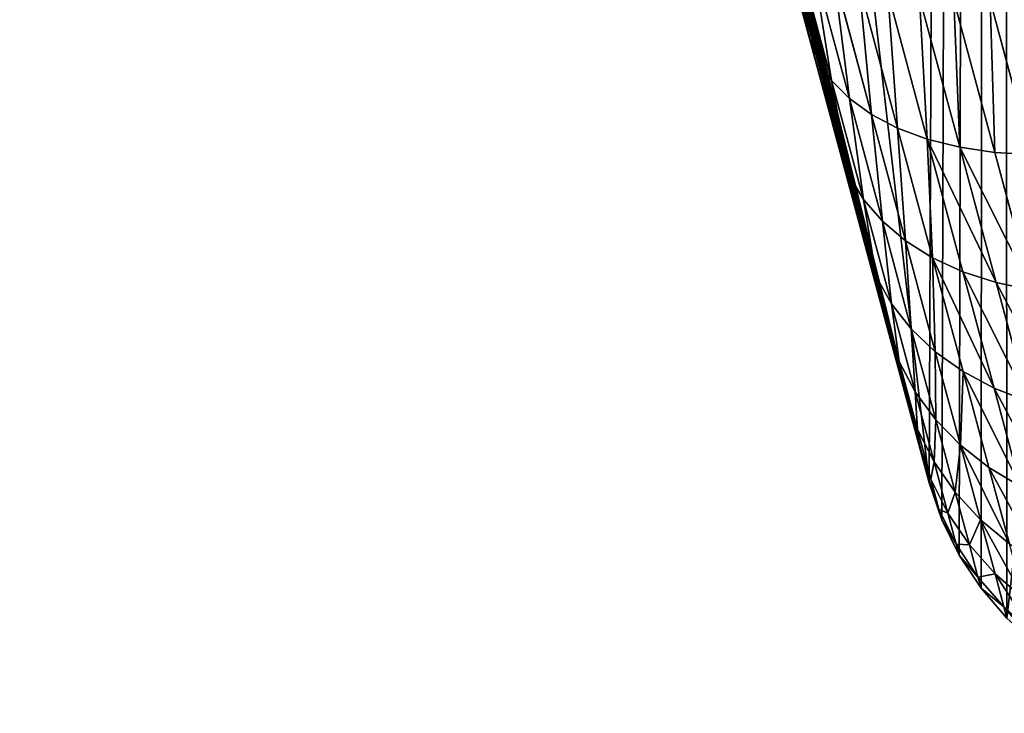
# Model space of a CAD drawing. Units: millimetres. Extents: x -565 to 566, y -284 to 391.
# Drawn here: x -277 to -244, y -284 to -261 of the extents above; entities that cross this region are included whole.
import ezdxf

# ---------------------------------------------------------------- set-up
doc = ezdxf.new("R2010")
doc.units = ezdxf.units.MM
doc.layers.get('0').update_dxf_attribs({"true_color": 0xffffff})

# ---------------------------------------------------------------- blocks, each defined once
blk = doc.blocks.new('Group_25')
for p, q in [((191.834, 100.289, 167.98), (63.745, 577.075, 167.98)), ((187.833, 115.181, 270.945), (186.724, 119.309, 273.587)), ((186.966, 118.738, 274.743), (188.115, 114.462, 272.007)), ((187.371, 118.213, 275.877), (188.559, 113.793, 273.048)), ((187.933, 117.744, 276.969), (189.158, 113.185, 274.051)), ((188.64, 117.34, 278.001), (189.901, 112.647, 274.998)), ((189.483, 117.006, 278.955), (190.776, 112.19, 275.874)), ((190.445, 116.748, 279.816), (191.768, 111.822, 276.663)), ((191.511, 116.571, 280.567), (192.86, 111.548, 277.352)), ((192.662, 116.479, 281.197), (194.033, 111.373, 277.929)), ((193.879, 116.471, 281.694), (195.268, 111.3, 278.384)), ((188.834, 111.454, 267.754), (187.833, 115.181, 270.945)), ((188.115, 114.462, 272.007), (187.833, 115.181, 270.945)), ((188.559, 113.793, 273.048), (188.115, 114.462, 272.007)), ((188.115, 114.462, 272.007), (189.152, 110.602, 268.701)), ((189.158, 113.185, 274.051), (188.559, 113.793, 273.048)), ((188.559, 113.793, 273.048), (189.631, 109.801, 269.629)), ((189.901, 112.647, 274.998), (189.158, 113.185, 274.051)), ((189.158, 113.185, 274.051), (190.264, 109.065, 270.523)), ((190.776, 112.19, 275.874), (189.901, 112.647, 274.998)), ((189.901, 112.647, 274.998), (191.04, 108.407, 271.367)), ((191.768, 111.822, 276.663), (190.776, 112.19, 275.874)), ((190.776, 112.19, 275.874), (191.945, 107.839, 272.148)), ((192.86, 111.548, 277.352), (191.768, 111.822, 276.663)), ((191.768, 111.822, 276.663), (192.965, 107.369, 272.85)), ((188.834, 111.454, 267.754), (189.712, 108.186, 264.064)), ((189.152, 110.602, 268.701), (188.834, 111.454, 267.754)), ((194.033, 111.373, 277.929), (192.86, 111.548, 277.352)), ((192.86, 111.548, 277.352), (194.08, 107.006, 273.463)), ((194.033, 111.373, 277.929), (195.274, 106.757, 273.977)), ((195.268, 111.3, 278.384), (194.033, 111.373, 277.929)), ((189.152, 110.602, 268.701), (190.062, 107.216, 264.878)), ((189.631, 109.801, 269.629), (189.152, 110.602, 268.701)), ((190.264, 109.065, 270.523), (189.631, 109.801, 269.629)), ((189.631, 109.801, 269.629), (190.572, 106.299, 265.676)), ((191.04, 108.407, 271.367), (190.264, 109.065, 270.523)), ((190.264, 109.065, 270.523), (191.235, 105.452, 266.444)), ((191.04, 108.407, 271.367), (192.039, 104.689, 267.169)), ((191.945, 107.839, 272.148), (191.04, 108.407, 271.367)), ((189.712, 108.186, 264.064), (190.453, 105.428, 259.932)), ((190.062, 107.216, 264.878), (189.712, 108.186, 264.064)), ((191.945, 107.839, 272.148), (192.971, 104.022, 267.839)), ((192.965, 107.369, 272.85), (191.945, 107.839, 272.148)), ((192.965, 107.369, 272.85), (194.014, 103.464, 268.441)), ((194.08, 107.006, 273.463), (192.965, 107.369, 272.85)), ((190.572, 106.299, 265.676), (190.062, 107.216, 264.878)), ((190.062, 107.216, 264.878), (190.829, 104.359, 260.599)), ((195.274, 106.757, 273.977), (194.08, 107.006, 273.463)), ((194.08, 107.006, 273.463), (195.15, 103.024, 268.967)), ((191.235, 105.452, 266.444), (190.572, 106.299, 265.676)), ((190.572, 106.299, 265.676), (191.366, 103.346, 261.252)), ((190.829, 104.359, 260.599), (190.453, 105.428, 259.932)), ((190.453, 105.428, 259.932), (191.045, 103.226, 255.422)), ((191.235, 105.452, 266.444), (192.054, 102.405, 261.88)), ((192.039, 104.689, 267.169), (191.235, 105.452, 266.444)), ((192.039, 104.689, 267.169), (192.882, 101.553, 262.472)), ((192.971, 104.022, 267.839), (192.039, 104.689, 267.169)), ((191.366, 103.346, 261.252), (190.829, 104.359, 260.599)), ((190.829, 104.359, 260.599), (191.441, 102.08, 255.93)), ((192.971, 104.022, 267.839), (193.835, 100.805, 263.019)), ((194.014, 103.464, 268.441), (192.971, 104.022, 267.839)), ((191.366, 103.346, 261.252), (191.998, 100.99, 256.426)), ((192.054, 102.405, 261.88), (191.366, 103.346, 261.252)), ((194.014, 103.464, 268.441), (194.898, 100.172, 263.51)), ((195.15, 103.024, 268.967), (194.014, 103.464, 268.441)), ((191.045, 103.226, 255.422), (191.476, 101.62, 250.603)), ((191.441, 102.08, 255.93), (191.045, 103.226, 255.422)), ((192.882, 101.553, 262.472), (192.054, 102.405, 261.88)), ((192.054, 102.405, 261.88), (192.706, 99.976, 256.903)), ((191.998, 100.99, 256.426), (191.441, 102.08, 255.93)), ((191.441, 102.08, 255.93), (191.888, 100.418, 250.944)), ((191.476, 101.62, 250.603), (191.74, 100.64, 245.553)), ((191.888, 100.418, 250.944), (191.476, 101.62, 250.603)), ((192.882, 101.553, 262.472), (193.553, 99.054, 257.353)), ((193.835, 100.805, 263.019), (192.882, 101.553, 262.472)), ((192.706, 99.976, 256.903), (191.998, 100.99, 256.426)), ((191.998, 100.99, 256.426), (192.46, 99.273, 251.277)), ((193.835, 100.805, 263.019), (194.524, 98.241, 257.767)), ((194.898, 100.172, 263.51), (193.835, 100.805, 263.019)), ((192.16, 99.405, 245.723), (191.74, 100.64, 245.553)), ((191.74, 100.64, 245.553), (191.834, 100.289, 240.029)), ((191.888, 100.418, 250.944), (192.16, 99.405, 245.723)), ((192.46, 99.273, 251.277), (191.888, 100.418, 250.944)), ((191.834, 100.289, 240.029), (192.256, 99.046, 240.07)), ((191.834, 100.289, 167.98), (191.834, 100.289, 240.029)), ((192.256, 99.046, 167.98), (191.834, 100.289, 167.98)), ((193.553, 99.054, 257.353), (192.706, 99.976, 256.903)), ((192.706, 99.976, 256.903), (193.182, 98.206, 251.596)), ((192.74, 98.228, 245.888), (192.16, 99.405, 245.723)), ((192.16, 99.405, 245.723), (192.256, 99.046, 240.07)), ((192.256, 99.046, 240.07), (192.839, 97.861, 240.108)), ((192.256, 99.046, 167.98), (192.256, 99.046, 240.07)), ((192.839, 97.861, 167.98), (192.256, 99.046, 167.98)), ((193.182, 98.206, 251.596), (192.46, 99.273, 251.277)), ((192.46, 99.273, 251.277), (192.74, 98.228, 245.888)), ((194.524, 98.241, 257.767), (193.553, 99.054, 257.353)), ((193.553, 99.054, 257.353), (194.042, 97.235, 251.896)), ((193.471, 97.13, 246.045), (192.74, 98.228, 245.888)), ((192.74, 98.228, 245.888), (192.839, 97.861, 240.108)), ((193.182, 98.206, 251.596), (193.471, 97.13, 246.045)), ((194.042, 97.235, 251.896), (193.182, 98.206, 251.596)), ((193.572, 96.755, 167.98), (192.839, 97.861, 167.98)), ((192.839, 97.861, 240.108), (193.572, 96.755, 240.142)), ((192.839, 97.861, 167.98), (192.839, 97.861, 240.108)), ((193.471, 97.13, 246.045), (193.572, 96.755, 240.142)), ((194.339, 96.128, 246.191), (193.471, 97.13, 246.045)), ((195.025, 96.375, 252.171), (194.042, 97.235, 251.896)), ((194.042, 97.235, 251.896), (194.339, 96.128, 246.191)), ((193.572, 96.755, 167.98), (193.572, 96.755, 240.142)), ((193.572, 96.755, 240.142), (194.442, 95.746, 240.172)), ((194.442, 95.746, 167.98), (193.572, 96.755, 167.98)), ((195.33, 95.241, 246.324), (194.339, 96.128, 246.191)), ((194.339, 96.128, 246.191), (194.442, 95.746, 240.172))]:
    blk.add_line(p, q)
mesh = blk.add_polyface()
corners = [(63.433, 581.169, 167.98), (63.469, 578.432, 167.98), (63.364, 579.805, 167.98), (63.674, 582.502, 167.98), (63.745, 577.075, 167.98), (64.083, 583.78, 167.98), (191.834, 100.289, 167.98), (64.653, 584.982, 167.98), (65.375, 586.086, 167.98), (66.235, 587.075, 167.98), (67.22, 587.932, 167.98), (68.312, 588.641, 167.98), (69.493, 589.19, 167.98), (70.742, 589.57, 167.98), (133.804, 604.074, 167.98), (194.103, 615.355, 167.98), (192.256, 99.046, 167.98), (192.839, 97.861, 167.98), (193.572, 96.755, 167.98), (194.442, 95.746, 167.98), (254.814, 624.149, 167.98), (195.434, 94.852, 167.98), (196.533, 94.088, 167.98), (197.718, 93.468, 167.98), (198.969, 93.001, 167.98), (200.266, 92.696, 167.98), (201.586, 92.558, 167.98), (202.906, 92.589, 167.98), (204.203, 92.789, 167.98), (221.655, 96.658, 167.98), (237.403, 100.034, 167.98), (255.566, 103.715, 167.98), (315.835, 630.441, 167.98), (275.116, 107.359, 167.98), (295.023, 110.622, 167.98), (315.208, 113.487, 167.98), (335.591, 115.938, 167.98), (377.063, 634.22, 167.98), (356.093, 117.957, 167.98), (376.634, 119.529, 167.98), (397.205, 120.651, 167.98), (438.394, 635.481, 167.98), (417.795, 121.326, 167.98), (438.395, 121.55, 167.98)]
mesh.append_faces([[corners[k] for k in face] for face in [(0, 1, 2), (42, 41, 43)]], dxfattribs={"vtx0": -1})
mesh.append_faces([[corners[k] for k in face] for face in [(1, 3, 4), (4, 5, 6), (6, 15, 16), (16, 15, 17), (17, 15, 18), (18, 15, 19), (19, 20, 21), (21, 20, 22), (22, 20, 23), (23, 20, 24), (24, 20, 25), (25, 20, 26), (26, 20, 27), (27, 20, 28), (28, 20, 29), (29, 20, 30), (30, 20, 31), (31, 32, 33), (33, 32, 34), (34, 32, 35), (35, 32, 36), (36, 37, 38), (38, 37, 39), (39, 37, 40), (40, 41, 42)]], dxfattribs={"vtx0": -1, "vtx1": -1})
mesh.append_faces([[corners[k] for k in face] for face in [(1, 0, 3), (4, 3, 5), (6, 5, 7), (6, 7, 8), (6, 8, 9), (6, 9, 10), (6, 10, 11), (6, 11, 12), (6, 12, 13), (6, 13, 14), (6, 14, 15), (19, 15, 20), (31, 20, 32), (36, 32, 37), (40, 37, 41)]], dxfattribs={"vtx0": -1, "vtx2": -1})
mesh = blk.add_polyface()
corners = [(191.74, 100.64, 245.553), (191.834, 100.289, 167.98), (191.834, 100.289, 240.029), (63.745, 577.075, 167.98), (191.476, 101.62, 250.603), (191.045, 103.226, 255.422), (190.453, 105.428, 259.932), (189.712, 108.186, 264.064), (188.834, 111.454, 267.754), (187.833, 115.181, 270.945), (186.724, 119.309, 273.587), (185.525, 123.774, 275.635), (184.253, 128.506, 277.052), (182.93, 133.431, 277.809), (181.493, 138.781, 277.893), (77.253, 526.792, 257.644), (76.536, 529.46, 257.341), (75.846, 532.031, 256.747), (75.122, 534.727, 255.818), (74.385, 537.47, 254.561), (73.655, 540.185, 252.997), (72.953, 542.8, 251.159), (72.294, 545.25, 249.092), (71.697, 547.475, 246.847), (71.173, 549.424, 244.487), (70.735, 551.056, 242.079), (70.389, 552.342, 239.7), (70.109, 553.386, 237.141)]
mesh.append_faces([[corners[k] for k in face] for face in [(0, 1, 2), (3, 26, 27)]], dxfattribs={"vtx0": -1})
mesh.append_faces([[corners[k] for k in face] for face in [(1, 0, 3)]], dxfattribs={"vtx0": -1, "vtx1": -1})
mesh.append_faces([[corners[k] for k in face] for face in [(3, 0, 4), (3, 4, 5), (3, 5, 6), (3, 6, 7), (3, 7, 8), (3, 8, 9), (3, 9, 10), (3, 10, 11), (3, 11, 12), (3, 12, 13), (3, 13, 14), (3, 14, 15), (3, 15, 16), (3, 16, 17), (3, 17, 18), (3, 18, 19), (3, 19, 20), (3, 20, 21), (3, 21, 22), (3, 22, 23), (3, 23, 24), (3, 24, 25), (3, 25, 26)]], dxfattribs={"vtx0": -1, "vtx2": -1})
mesh = blk.add_polyface()
corners = [(186.966, 118.738, 274.743), (187.833, 115.181, 270.945), (188.115, 114.462, 272.007), (186.724, 119.309, 273.587)]
mesh.append_faces([[corners[k] for k in face] for face in [(0, 1, 2), (1, 0, 3)]], dxfattribs={"vtx0": -1})
mesh = blk.add_polyface()
corners = [(187.371, 118.213, 275.877), (188.115, 114.462, 272.007), (188.559, 113.793, 273.048), (186.966, 118.738, 274.743)]
mesh.append_faces([[corners[k] for k in face] for face in [(0, 1, 2), (1, 0, 3)]], dxfattribs={"vtx0": -1})
mesh = blk.add_polyface()
corners = [(187.933, 117.744, 276.969), (188.559, 113.793, 273.048), (189.158, 113.185, 274.051), (187.371, 118.213, 275.877)]
mesh.append_faces([[corners[k] for k in face] for face in [(0, 1, 2), (1, 0, 3)]], dxfattribs={"vtx0": -1})
mesh = blk.add_polyface()
corners = [(188.64, 117.34, 278.001), (189.158, 113.185, 274.051), (189.901, 112.647, 274.998), (187.933, 117.744, 276.969)]
mesh.append_faces([[corners[k] for k in face] for face in [(0, 1, 2), (1, 0, 3)]], dxfattribs={"vtx0": -1})
mesh = blk.add_polyface()
corners = [(189.483, 117.006, 278.955), (189.901, 112.647, 274.998), (190.776, 112.19, 275.874), (188.64, 117.34, 278.001)]
mesh.append_faces([[corners[k] for k in face] for face in [(0, 1, 2), (1, 0, 3)]], dxfattribs={"vtx0": -1})
mesh = blk.add_polyface()
corners = [(190.445, 116.748, 279.816), (190.776, 112.19, 275.874), (191.768, 111.822, 276.663), (189.483, 117.006, 278.955)]
mesh.append_faces([[corners[k] for k in face] for face in [(0, 1, 2), (1, 0, 3)]], dxfattribs={"vtx0": -1})
mesh = blk.add_polyface()
corners = [(191.768, 111.822, 276.663), (191.511, 116.571, 280.567), (190.445, 116.748, 279.816), (192.86, 111.548, 277.352)]
mesh.append_faces([[corners[k] for k in face] for face in [(0, 1, 2), (1, 0, 3)]], dxfattribs={"vtx0": -1})
mesh = blk.add_polyface()
corners = [(192.86, 111.548, 277.352), (192.662, 116.479, 281.197), (191.511, 116.571, 280.567), (194.033, 111.373, 277.929)]
mesh.append_faces([[corners[k] for k in face] for face in [(0, 1, 2), (1, 0, 3)]], dxfattribs={"vtx0": -1})
mesh = blk.add_polyface()
corners = [(195.268, 111.3, 278.384), (195.14, 116.55, 282.05), (193.879, 116.471, 281.694), (196.542, 111.331, 278.71)]
mesh.append_faces([[corners[k] for k in face] for face in [(0, 1, 2), (1, 0, 3)]], dxfattribs={"vtx0": -1})
mesh = blk.add_polyface()
corners = [(194.033, 111.373, 277.929), (193.879, 116.471, 281.694), (192.662, 116.479, 281.197), (195.268, 111.3, 278.384)]
mesh.append_faces([[corners[k] for k in face] for face in [(0, 1, 2), (1, 0, 3)]], dxfattribs={"vtx0": -1})
mesh = blk.add_polyface()
corners = [(188.115, 114.462, 272.007), (188.834, 111.454, 267.754), (189.152, 110.602, 268.701), (187.833, 115.181, 270.945)]
mesh.append_faces([[corners[k] for k in face] for face in [(0, 1, 2), (1, 0, 3)]], dxfattribs={"vtx0": -1})
mesh = blk.add_polyface()
corners = [(188.559, 113.793, 273.048), (189.152, 110.602, 268.701), (189.631, 109.801, 269.629), (188.115, 114.462, 272.007)]
mesh.append_faces([[corners[k] for k in face] for face in [(0, 1, 2), (1, 0, 3)]], dxfattribs={"vtx0": -1})
mesh = blk.add_polyface()
corners = [(189.158, 113.185, 274.051), (189.631, 109.801, 269.629), (190.264, 109.065, 270.523), (188.559, 113.793, 273.048)]
mesh.append_faces([[corners[k] for k in face] for face in [(0, 1, 2), (1, 0, 3)]], dxfattribs={"vtx0": -1})
mesh = blk.add_polyface()
corners = [(189.901, 112.647, 274.998), (190.264, 109.065, 270.523), (191.04, 108.407, 271.367), (189.158, 113.185, 274.051)]
mesh.append_faces([[corners[k] for k in face] for face in [(0, 1, 2), (1, 0, 3)]], dxfattribs={"vtx0": -1})
mesh = blk.add_polyface()
corners = [(190.776, 112.19, 275.874), (191.04, 108.407, 271.367), (191.945, 107.839, 272.148), (189.901, 112.647, 274.998)]
mesh.append_faces([[corners[k] for k in face] for face in [(0, 1, 2), (1, 0, 3)]], dxfattribs={"vtx0": -1})
mesh = blk.add_polyface()
corners = [(191.768, 111.822, 276.663), (191.945, 107.839, 272.148), (192.965, 107.369, 272.85), (190.776, 112.19, 275.874)]
mesh.append_faces([[corners[k] for k in face] for face in [(0, 1, 2), (1, 0, 3)]], dxfattribs={"vtx0": -1})
mesh = blk.add_polyface()
corners = [(194.08, 107.006, 273.463), (191.768, 111.822, 276.663), (192.965, 107.369, 272.85), (192.86, 111.548, 277.352)]
mesh.append_faces([[corners[k] for k in face] for face in [(0, 1, 2), (1, 0, 3)]], dxfattribs={"vtx0": -1})
mesh = blk.add_polyface()
corners = [(189.152, 110.602, 268.701), (189.712, 108.186, 264.064), (190.062, 107.216, 264.878), (188.834, 111.454, 267.754)]
mesh.append_faces([[corners[k] for k in face] for face in [(0, 1, 2), (1, 0, 3)]], dxfattribs={"vtx0": -1})
mesh = blk.add_polyface()
corners = [(195.274, 106.757, 273.977), (192.86, 111.548, 277.352), (194.08, 107.006, 273.463), (194.033, 111.373, 277.929)]
mesh.append_faces([[corners[k] for k in face] for face in [(0, 1, 2), (1, 0, 3)]], dxfattribs={"vtx0": -1})
mesh = blk.add_polyface()
corners = [(195.274, 106.757, 273.977), (195.268, 111.3, 278.384), (194.033, 111.373, 277.929), (196.524, 106.625, 274.381)]
mesh.append_faces([[corners[k] for k in face] for face in [(0, 1, 2), (1, 0, 3)]], dxfattribs={"vtx0": -1})
mesh = blk.add_polyface()
corners = [(189.631, 109.801, 269.629), (190.062, 107.216, 264.878), (190.572, 106.299, 265.676), (189.152, 110.602, 268.701)]
mesh.append_faces([[corners[k] for k in face] for face in [(0, 1, 2), (1, 0, 3)]], dxfattribs={"vtx0": -1})
mesh = blk.add_polyface()
corners = [(190.264, 109.065, 270.523), (190.572, 106.299, 265.676), (191.235, 105.452, 266.444), (189.631, 109.801, 269.629)]
mesh.append_faces([[corners[k] for k in face] for face in [(0, 1, 2), (1, 0, 3)]], dxfattribs={"vtx0": -1})
mesh = blk.add_polyface()
corners = [(191.04, 108.407, 271.367), (191.235, 105.452, 266.444), (192.039, 104.689, 267.169), (190.264, 109.065, 270.523)]
mesh.append_faces([[corners[k] for k in face] for face in [(0, 1, 2), (1, 0, 3)]], dxfattribs={"vtx0": -1})
mesh = blk.add_polyface()
corners = [(191.945, 107.839, 272.148), (192.039, 104.689, 267.169), (192.971, 104.022, 267.839), (191.04, 108.407, 271.367)]
mesh.append_faces([[corners[k] for k in face] for face in [(0, 1, 2), (1, 0, 3)]], dxfattribs={"vtx0": -1})
mesh = blk.add_polyface()
corners = [(190.062, 107.216, 264.878), (190.453, 105.428, 259.932), (190.829, 104.359, 260.599), (189.712, 108.186, 264.064)]
mesh.append_faces([[corners[k] for k in face] for face in [(0, 1, 2), (1, 0, 3)]], dxfattribs={"vtx0": -1})
mesh = blk.add_polyface()
corners = [(194.014, 103.464, 268.441), (191.945, 107.839, 272.148), (192.971, 104.022, 267.839), (192.965, 107.369, 272.85)]
mesh.append_faces([[corners[k] for k in face] for face in [(0, 1, 2), (1, 0, 3)]], dxfattribs={"vtx0": -1})
mesh = blk.add_polyface()
corners = [(195.15, 103.024, 268.967), (192.965, 107.369, 272.85), (194.014, 103.464, 268.441), (194.08, 107.006, 273.463)]
mesh.append_faces([[corners[k] for k in face] for face in [(0, 1, 2), (1, 0, 3)]], dxfattribs={"vtx0": -1})
mesh = blk.add_polyface()
corners = [(190.572, 106.299, 265.676), (190.829, 104.359, 260.599), (191.366, 103.346, 261.252), (190.062, 107.216, 264.878)]
mesh.append_faces([[corners[k] for k in face] for face in [(0, 1, 2), (1, 0, 3)]], dxfattribs={"vtx0": -1})
mesh = blk.add_polyface()
corners = [(196.361, 102.709, 269.406), (194.08, 107.006, 273.463), (195.15, 103.024, 268.967), (195.274, 106.757, 273.977)]
mesh.append_faces([[corners[k] for k in face] for face in [(0, 1, 2), (1, 0, 3)]], dxfattribs={"vtx0": -1})
mesh = blk.add_polyface()
corners = [(191.235, 105.452, 266.444), (191.366, 103.346, 261.252), (192.054, 102.405, 261.88), (190.572, 106.299, 265.676)]
mesh.append_faces([[corners[k] for k in face] for face in [(0, 1, 2), (1, 0, 3)]], dxfattribs={"vtx0": -1})
mesh = blk.add_polyface()
corners = [(190.829, 104.359, 260.599), (191.045, 103.226, 255.422), (191.441, 102.08, 255.93), (190.453, 105.428, 259.932)]
mesh.append_faces([[corners[k] for k in face] for face in [(0, 1, 2), (1, 0, 3)]], dxfattribs={"vtx0": -1})
mesh = blk.add_polyface()
corners = [(192.039, 104.689, 267.169), (192.054, 102.405, 261.88), (192.882, 101.553, 262.472), (191.235, 105.452, 266.444)]
mesh.append_faces([[corners[k] for k in face] for face in [(0, 1, 2), (1, 0, 3)]], dxfattribs={"vtx0": -1})
mesh = blk.add_polyface()
corners = [(192.971, 104.022, 267.839), (192.882, 101.553, 262.472), (193.835, 100.805, 263.019), (192.039, 104.689, 267.169)]
mesh.append_faces([[corners[k] for k in face] for face in [(0, 1, 2), (1, 0, 3)]], dxfattribs={"vtx0": -1})
mesh = blk.add_polyface()
corners = [(191.366, 103.346, 261.252), (191.441, 102.08, 255.93), (191.998, 100.99, 256.426), (190.829, 104.359, 260.599)]
mesh.append_faces([[corners[k] for k in face] for face in [(0, 1, 2), (1, 0, 3)]], dxfattribs={"vtx0": -1})
mesh = blk.add_polyface()
corners = [(194.898, 100.172, 263.51), (192.971, 104.022, 267.839), (193.835, 100.805, 263.019), (194.014, 103.464, 268.441)]
mesh.append_faces([[corners[k] for k in face] for face in [(0, 1, 2), (1, 0, 3)]], dxfattribs={"vtx0": -1})
mesh = blk.add_polyface()
corners = [(192.054, 102.405, 261.88), (191.998, 100.99, 256.426), (192.706, 99.976, 256.903), (191.366, 103.346, 261.252)]
mesh.append_faces([[corners[k] for k in face] for face in [(0, 1, 2), (1, 0, 3)]], dxfattribs={"vtx0": -1})
mesh = blk.add_polyface()
corners = [(196.052, 99.667, 263.938), (194.014, 103.464, 268.441), (194.898, 100.172, 263.51), (195.15, 103.024, 268.967)]
mesh.append_faces([[corners[k] for k in face] for face in [(0, 1, 2), (1, 0, 3)]], dxfattribs={"vtx0": -1})
mesh = blk.add_polyface()
corners = [(191.441, 102.08, 255.93), (191.476, 101.62, 250.603), (191.888, 100.418, 250.944), (191.045, 103.226, 255.422)]
mesh.append_faces([[corners[k] for k in face] for face in [(0, 1, 2), (1, 0, 3)]], dxfattribs={"vtx0": -1})
mesh = blk.add_polyface()
corners = [(192.882, 101.553, 262.472), (192.706, 99.976, 256.903), (193.553, 99.054, 257.353), (192.054, 102.405, 261.88)]
mesh.append_faces([[corners[k] for k in face] for face in [(0, 1, 2), (1, 0, 3)]], dxfattribs={"vtx0": -1})
mesh = blk.add_polyface()
corners = [(191.998, 100.99, 256.426), (191.888, 100.418, 250.944), (192.46, 99.273, 251.277), (191.441, 102.08, 255.93)]
mesh.append_faces([[corners[k] for k in face] for face in [(0, 1, 2), (1, 0, 3)]], dxfattribs={"vtx0": -1})
mesh = blk.add_polyface()
corners = [(191.888, 100.418, 250.944), (191.74, 100.64, 245.553), (192.16, 99.405, 245.723), (191.476, 101.62, 250.603)]
mesh.append_faces([[corners[k] for k in face] for face in [(0, 1, 2), (1, 0, 3)]], dxfattribs={"vtx0": -1})
mesh = blk.add_polyface()
corners = [(194.524, 98.241, 257.767), (192.882, 101.553, 262.472), (193.553, 99.054, 257.353), (193.835, 100.805, 263.019)]
mesh.append_faces([[corners[k] for k in face] for face in [(0, 1, 2), (1, 0, 3)]], dxfattribs={"vtx0": -1})
mesh = blk.add_polyface()
corners = [(192.706, 99.976, 256.903), (192.46, 99.273, 251.277), (193.182, 98.206, 251.596), (191.998, 100.99, 256.426)]
mesh.append_faces([[corners[k] for k in face] for face in [(0, 1, 2), (1, 0, 3)]], dxfattribs={"vtx0": -1})
mesh = blk.add_polyface()
corners = [(195.602, 97.55, 258.139), (193.835, 100.805, 263.019), (194.524, 98.241, 257.767), (194.898, 100.172, 263.51)]
mesh.append_faces([[corners[k] for k in face] for face in [(0, 1, 2), (1, 0, 3)]], dxfattribs={"vtx0": -1})
mesh = blk.add_polyface()
corners = [(192.16, 99.405, 245.723), (191.834, 100.289, 240.029), (192.256, 99.046, 240.07), (191.74, 100.64, 245.553)]
mesh.append_faces([[corners[k] for k in face] for face in [(0, 1, 2), (1, 0, 3)]], dxfattribs={"vtx0": -1})
mesh = blk.add_polyface()
corners = [(192.46, 99.273, 251.277), (192.16, 99.405, 245.723), (192.74, 98.228, 245.888), (191.888, 100.418, 250.944)]
mesh.append_faces([[corners[k] for k in face] for face in [(0, 1, 2), (1, 0, 3)]], dxfattribs={"vtx0": -1})
mesh = blk.add_polyface()
corners = [(191.834, 100.289, 240.029), (192.256, 99.046, 167.98), (192.256, 99.046, 240.07), (191.834, 100.289, 167.98)]
mesh.append_faces([[corners[k] for k in face] for face in [(0, 1, 2), (1, 0, 3)]], dxfattribs={"vtx0": -1})
mesh = blk.add_polyface()
corners = [(193.553, 99.054, 257.353), (193.182, 98.206, 251.596), (194.042, 97.235, 251.896), (192.706, 99.976, 256.903)]
mesh.append_faces([[corners[k] for k in face] for face in [(0, 1, 2), (1, 0, 3)]], dxfattribs={"vtx0": -1})
mesh = blk.add_polyface()
corners = [(192.74, 98.228, 245.888), (192.256, 99.046, 240.07), (192.839, 97.861, 240.108), (192.16, 99.405, 245.723)]
mesh.append_faces([[corners[k] for k in face] for face in [(0, 1, 2), (1, 0, 3)]], dxfattribs={"vtx0": -1})
mesh = blk.add_polyface()
corners = [(192.256, 99.046, 240.07), (192.839, 97.861, 167.98), (192.839, 97.861, 240.108), (192.256, 99.046, 167.98)]
mesh.append_faces([[corners[k] for k in face] for face in [(0, 1, 2), (1, 0, 3)]], dxfattribs={"vtx0": -1})
mesh = blk.add_polyface()
corners = [(193.182, 98.206, 251.596), (192.74, 98.228, 245.888), (193.471, 97.13, 246.045), (192.46, 99.273, 251.277)]
mesh.append_faces([[corners[k] for k in face] for face in [(0, 1, 2), (1, 0, 3)]], dxfattribs={"vtx0": -1})
mesh = blk.add_polyface()
corners = [(195.025, 96.375, 252.171), (193.553, 99.054, 257.353), (194.042, 97.235, 251.896), (194.524, 98.241, 257.767)]
mesh.append_faces([[corners[k] for k in face] for face in [(0, 1, 2), (1, 0, 3)]], dxfattribs={"vtx0": -1})
mesh = blk.add_polyface()
corners = [(193.471, 97.13, 246.045), (192.839, 97.861, 240.108), (193.572, 96.755, 240.142), (192.74, 98.228, 245.888)]
mesh.append_faces([[corners[k] for k in face] for face in [(0, 1, 2), (1, 0, 3)]], dxfattribs={"vtx0": -1})
mesh = blk.add_polyface()
corners = [(194.042, 97.235, 251.896), (193.471, 97.13, 246.045), (194.339, 96.128, 246.191), (193.182, 98.206, 251.596)]
mesh.append_faces([[corners[k] for k in face] for face in [(0, 1, 2), (1, 0, 3)]], dxfattribs={"vtx0": -1})
mesh = blk.add_polyface()
corners = [(192.839, 97.861, 240.108), (193.572, 96.755, 167.98), (193.572, 96.755, 240.142), (192.839, 97.861, 167.98)]
mesh.append_faces([[corners[k] for k in face] for face in [(0, 1, 2), (1, 0, 3)]], dxfattribs={"vtx0": -1})
mesh = blk.add_polyface()
corners = [(194.339, 96.128, 246.191), (193.572, 96.755, 240.142), (194.442, 95.746, 240.172), (193.471, 97.13, 246.045)]
mesh.append_faces([[corners[k] for k in face] for face in [(0, 1, 2), (1, 0, 3)]], dxfattribs={"vtx0": -1})
mesh = blk.add_polyface()
corners = [(195.33, 95.241, 246.324), (194.042, 97.235, 251.896), (194.339, 96.128, 246.191), (195.025, 96.375, 252.171)]
mesh.append_faces([[corners[k] for k in face] for face in [(0, 1, 2), (1, 0, 3)]], dxfattribs={"vtx0": -1})
mesh = blk.add_polyface()
corners = [(193.572, 96.755, 240.142), (194.442, 95.746, 167.98), (194.442, 95.746, 240.172), (193.572, 96.755, 167.98)]
mesh.append_faces([[corners[k] for k in face] for face in [(0, 1, 2), (1, 0, 3)]], dxfattribs={"vtx0": -1})
mesh = blk.add_polyface()
corners = [(195.434, 94.852, 240.197), (194.339, 96.128, 246.191), (194.442, 95.746, 240.172), (195.33, 95.241, 246.324)]
mesh.append_faces([[corners[k] for k in face] for face in [(0, 1, 2), (1, 0, 3)]], dxfattribs={"vtx0": -1})

msp = doc.modelspace()

# ---------------------------------------------------------------- block references
at = {"color": 179, "true_color": 0x1c273e}
msp.add_blockref('Group_25', (-438.395, -376.986, 125.527), dxfattribs=at)

doc.saveas('drawing.dxf')
